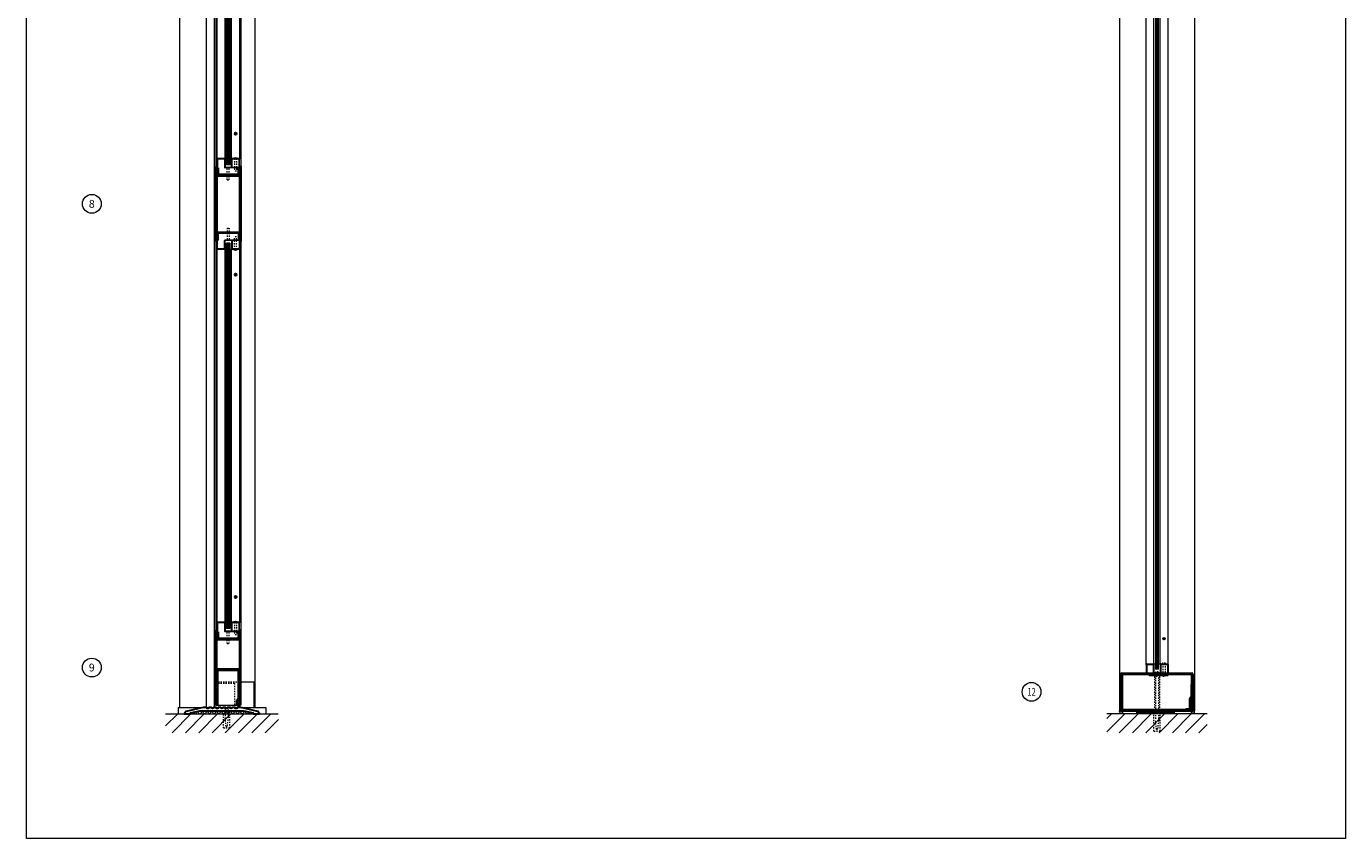
# Model space of a CAD drawing. Units: inches. Extents: x -26 to 601, y -14 to 299.
# Drawn here: x 186 to 292, y -10 to 55 of the extents above; entities that cross this region are included whole.
import ezdxf

# ---------------------------------------------------------------- set-up
doc = ezdxf.new("R2010")
doc.units = ezdxf.units.IN
doc.header["$MEASUREMENT"] = 0
doc.linetypes.add('DASHED', pattern=[0.2, 0.1, -0.1])
doc.layers.add('CK_LEVEL_1', color=7, linetype='Continuous')
for name, color, linetype, lineweight in [('HATCH', 3, 'Continuous', 9), ('HIDDEN LT BLUE', 4, 'DASHED', 13), ('HIDDEN RED', 1, 'DASHED', 15), ('LINE DK BLUE', 5, 'Continuous', 9), ('LINE LT BLUE', 4, 'Continuous', 13), ('LINE MAGENTA', 6, 'Continuous', 30), ('LINE RED', 1, 'Continuous', 15), ('TEXT', 1, 'Continuous', 13)]:
    doc.layers.add(name, color=color, linetype=linetype, lineweight=lineweight)
doc.styles.get("Standard").update_dxf_attribs({"font": 'complex.shx', "width": 0.6, "height": 0.15625})

# ---------------------------------------------------------------- blocks, each defined once
blk = doc.blocks.new('floorbox detail')
at = {"layer": 'LINE DK BLUE'}
blk.add_line((-4.875, 0), (4.125, 0), dxfattribs=at)
at = {"layer": 'LINE LT BLUE'}
for p, q in [((-3.875, 0.5), (3.125, 0.5)), ((-3.875, 0.5), (-3.875, 0)), ((-3.875, 0), (3.125, 0)), ((3.125, 0.5), (3.125, 0))]:
    blk.add_line(p, q, dxfattribs=at)
blk = doc.blocks.new('1400')
at = {"layer": 'LINE MAGENTA'}
blk.add_lwpolyline([(1.13, 0.5), (0.83, 0.5, -1), (0.67, 0.5), (0.45, 0.5, -1), (0.3, 0.5), (0.08, 0.5, -1), (-0.08, 0.5), (-0.3, 0.5, -1), (-0.45, 0.5), (-0.67, 0.5, -1), (-0.83, 0.5), (-1.05, 0.5, -1), (-1.2, 0.5), (-1.42, 0.5, -1), (-1.58, 0.5), (-1.88, 0.5), (-3.23, 0.19, 0.349216), (-3.38, 0), (-3.38, 0), (-2.88, 0), (-2.88, 0.08), (-2.13, 0.25), (1.38, 0.25), (2.13, 0.08), (2.13, 0), (2.62, 0), (2.62, 0, 0.349216), (2.48, 0.19)], format="xyb", close=True, dxfattribs=at)
at = {"layer": 'LINE RED'}
for centre, radius, start, end in [((-3, 0.41), 0.428, 287.1569, 317.1569), ((-2.37, 0.41), 0.428, 222.8431, 252.8431), ((-2.79, 0.45), 0.538, 302.6369, 332.6369), ((-1.84, 0.45), 0.538, 207.3631, 237.3631), ((-2.5, 0.47), 0.604, 308.1301, 338.1301), ((-1.38, 0.47), 0.604, 201.8699, 231.8699), ((-2.12, 0.47), 0.604, 308.1301, 338.1301), ((-1, 0.47), 0.604, 201.8699, 231.8699), ((-1.75, 0.47), 0.604, 308.1301, 338.1301), ((-0.63, 0.47), 0.604, 201.8699, 231.8699), ((-1.37, 0.47), 0.604, 308.1301, 338.1301), ((-0.25, 0.47), 0.604, 201.8699, 231.8699), ((-1, 0.47), 0.604, 308.1301, 338.1301), ((0.12, 0.47), 0.604, 201.8699, 231.8699), ((-0.62, 0.47), 0.604, 308.1301, 338.1301), ((0.5, 0.47), 0.604, 201.8699, 231.8699), ((-0.25, 0.47), 0.604, 308.1301, 338.1301), ((0.87, 0.47), 0.604, 201.8699, 231.8699), ((0.13, 0.47), 0.604, 308.1301, 338.1301), ((1.25, 0.47), 0.604, 201.8699, 231.8699), ((0.5, 0.47), 0.604, 308.1301, 338.1301), ((1.62, 0.47), 0.604, 201.8699, 231.8699), ((0.91, 0.47), 0.581, 306.3963, 336.3963), ((1.97, 0.47), 0.581, 203.6037, 233.6037), ((1.44, 0.42), 0.46, 293.1192, 323.1192), ((2.18, 0.42), 0.46, 216.8808, 246.8808), ((1.62, 0.48), 0.606, 308.2882, 319.6267)]:
    blk.add_arc(centre, radius, start, end, dxfattribs=at)
blk = doc.blocks.new('*U15')
at = {"layer": 'HIDDEN LT BLUE'}
for p, q in [((-0.23, 0), (-0.12, -0.14)), ((0.23, 0), (0.13, -0.14)), ((-0.25, -1.62), (-0.25, -0.5)), ((-0.19, -0.06), (-0.19, -0.06)), ((-0.12, -0.14), (-0.12, -0.75)), ((-0.04, -1.5), (-0.12, -0.75)), ((0.12, -0.75), (0.04, -1.5)), ((0.12, -0.14), (0.12, -0.75)), ((0.19, -0.06), (0.19, -0.06)), ((0.25, -1.62), (0.25, -0.5)), ((-0.25, -1.62), (0.25, -1.62)), ((-0.04, -1.5), (0.04, -1.5))]:
    blk.add_line(p, q, dxfattribs=at)
blk = doc.blocks.new('*U8')
at = {"layer": 'LINE RED'}
for p, q in [((0, 1.375), (0.25, 1.375)), ((0.0625, -1.625), (0.0625, 1.375)), ((0.125, -1.625), (0.125, 1.375)), ((0.25, -1.625), (0.25, 1.375)), ((0, -1.625), (0.25, -1.625))]:
    blk.add_line(p, q, dxfattribs=at)
blk = doc.blocks.new('*U135')
at = {"layer": 'HIDDEN LT BLUE'}
for p, q in [((-0.23, 0), (-0.12, -0.14)), ((0.23, 0), (0.13, -0.14)), ((-0.19, -0.06), (-0.19, -2.91)), ((-0.12, -0.14), (-0.12, -3.75)), ((0.12, -0.14), (0.12, -3.75)), ((0.19, -0.06), (0.19, -2.91)), ((-0.25, -4.62), (-0.25, -3.25)), ((-0.04, -4.5), (-0.12, -3.75)), ((0.12, -3.75), (0.04, -4.5)), ((0.25, -4.62), (0.25, -3.25)), ((-0.25, -4.62), (0.25, -4.62)), ((-0.04, -4.5), (0.04, -4.5))]:
    blk.add_line(p, q, dxfattribs=at)
blk = doc.blocks.new('8-32 JTHMS VISABLE SCREWHEAD')
at = {"layer": 'CK_LEVEL_1', "color": 1, "linetype": 'Continuous'}
blk.add_circle((0, 0), 0.0938, dxfattribs=at)
at = {"layer": 'LINE RED'}
for p, q in [((0.07, 0.06), (-0.09, -0.03)), ((0.09, 0.03), (-0.07, -0.06))]:
    blk.add_line(p, q, dxfattribs=at)
blk = doc.blocks.new('*U167')
at = {"layer": 'HIDDEN RED'}
for p, q in [((-1.08, 1.08), (-1.08, 0.14)), ((-1.08, 1.08), (-0.92, 1.08)), ((-0.92, 1.08), (-0.92, 0.14)), ((-1.15, 0.08), (-1.08, 0.14)), ((-0.85, 0.08), (-0.92, 0.14)), ((-0.34, 0.38), (-0.5, 0.38)), ((-0.5, -0.63), (-0.5, 0.38)), ((-0.34, -0.63), (-0.34, 0.38)), ((-0.5, -46.81), (-0.5, -47.81)), ((-0.34, -46.81), (-0.34, -47.81)), ((-1.15, -47.51), (-1.08, -47.58)), ((-1.08, -48.51), (-1.08, -47.58)), ((-0.85, -47.51), (-0.92, -47.58)), ((-0.92, -48.51), (-0.92, -47.58)), ((-0.34, -47.81), (-0.5, -47.81)), ((-1.08, -48.51), (-0.92, -48.51))]:
    blk.add_line(p, q, dxfattribs=at)
at = {"layer": 'LINE DK BLUE'}
for p, q in [((-1.06, -0.12), (-1.06, -47.31)), ((-1, -0.12), (-1, -47.31)), ((-0.94, -0.12), (-0.94, -47.31))]:
    blk.add_line(p, q, dxfattribs=at)
at = {"layer": 'LINE LT BLUE'}
for p, q in [((-1.91, -0.58), (-1.91, 0)), ((-1.86, -0.58), (-1.86, 0.12)), ((-1.3, -0.58), (-1.3, 0.08)), ((-0.09, 0.12), (-1.25, 0.12)), ((-0.09, 0.08), (-1.25, 0.08)), ((-1.25, -0.58), (-1.25, 0.08)), ((-0.75, 0.08), (-0.75, -0.58)), ((-0.7, 0.08), (-0.7, -0.58)), ((-0.14, 0.08), (-0.14, -0.58)), ((-0.09, 0), (-0.09, -0.58)), ((-1.91, -0.58), (-1.91, -46.86)), ((-1.3, -0.58), (-1.86, -0.58)), ((-1.3, -0.63), (-1.86, -0.63)), ((-1.25, -46.86), (-1.25, -0.58)), ((-0.75, -46.86), (-0.75, -0.58)), ((-0.14, -0.58), (-0.7, -0.58)), ((-0.14, -0.63), (-0.7, -0.63)), ((-0.09, -0.58), (-0.09, -46.86)), ((-1.91, -46.86), (-1.91, -47.44)), ((-1.3, -46.81), (-1.86, -46.81)), ((-1.3, -46.86), (-1.86, -46.86)), ((-1.86, -46.86), (-1.86, -47.56)), ((-1.3, -46.86), (-1.3, -47.51)), ((-1.25, -46.86), (-1.25, -47.51)), ((-0.75, -47.51), (-0.75, -46.86)), ((-0.14, -46.81), (-0.7, -46.81)), ((-0.14, -46.86), (-0.7, -46.86)), ((-0.7, -47.51), (-0.7, -46.86)), ((-0.14, -47.51), (-0.14, -46.86)), ((-0.09, -47.44), (-0.09, -46.86)), ((-0.09, -47.51), (-1.25, -47.51)), ((-0.09, -47.56), (-1.25, -47.56))]:
    blk.add_line(p, q, dxfattribs=at)
for centre, radius, start, end in [((-1.25, 0.08), 0.05, 90, 180), ((-1.86, -0.58), 0.05, 180, 270), ((-1.3, -0.58), 0.05, 270, 0), ((-1.28, -0.94), 0.316, 59.8243, 92.1659), ((-0.72, -0.94), 0.316, 87.8341, 120.1757), ((-0.7, -0.58), 0.05, 180, 270), ((-0.14, -0.58), 0.05, 270, 0), ((-1.86, -46.86), 0.05, 90, 180), ((-1.28, -46.5), 0.316, 267.8341, 300.1757), ((-1.3, -46.86), 0.05, 0, 90), ((-0.72, -46.5), 0.316, 239.8243, 272.1659), ((-0.7, -46.86), 0.05, 90, 180), ((-0.14, -46.86), 0.05, 0, 90), ((-1.25, -47.51), 0.05, 180, 270)]:
    blk.add_arc(centre, radius, start, end, dxfattribs=at)
at = {"layer": 'LINE MAGENTA'}
for p, q in [((-1.91, 0), (-2, 0)), ((-1.81, 0.12), (-1.91, 0.12)), ((-1.81, 0.75), (-0.19, 0.75)), ((-1.81, 0.12), (-1.81, 0.66)), ((-0.19, 0.66), (-1.81, 0.66)), ((-0.19, 0.66), (-0.19, 0.12)), ((0, 0), (-0.09, 0)), ((-1.91, -47.44), (-2, -47.44)), ((-1.81, -47.56), (-1.91, -47.56)), ((-1.81, -47.56), (-1.81, -48.09)), ((-0.19, -48.09), (-1.81, -48.09)), ((-1.81, -48.19), (-0.19, -48.19)), ((-0.19, -48.09), (-0.19, -47.56)), ((0, -47.44), (-0.09, -47.44))]:
    blk.add_line(p, q, dxfattribs=at)
for centre, start, end in [((-1.81, 0.66), 90, 180), ((-0.19, 0.66), 0, 90), ((-1.81, -48.09), 180, 270), ((-0.19, -48.09), 270, 0)]:
    blk.add_arc(centre, 0.0938, start, end, dxfattribs=at)
at = {"layer": 'LINE RED'}
for p, q in [((-2, 0), (-2, -47.44)), ((0, 0), (0, -47.44)), ((-1.13, -47.31), (-1.13, -0.12)), ((-0.88, -0.12), (-1.13, -0.12)), ((-0.88, -0.12), (-0.88, -47.31)), ((-0.55, -0.63), (-0.55, -0.66)), ((-0.3, -0.63), (-0.3, -0.66)), ((-0.88, -47.31), (-1.13, -47.31)), ((-0.55, -46.81), (-0.55, -46.78)), ((-0.3, -46.81), (-0.3, -46.78))]:
    blk.add_line(p, q, dxfattribs=at)
for centre, start, end in [((-0.42, -0.21), 254.534, 285.466), ((-0.42, -47.23), 74.534, 105.466)]:
    blk.add_arc(centre, 0.469, start, end, dxfattribs=at)
blk.add_blockref('8-32 JTHMS VISABLE SCREWHEAD', (-0.42, -2.63), dxfattribs=at)
at = {"layer": 'LINE RED', "xscale": -1, "rotation": 180}
blk.add_blockref('8-32 JTHMS VISABLE SCREWHEAD', (-0.42, -44.81), dxfattribs=at)
blk = doc.blocks.new('*U168')
at = {"layer": 'HIDDEN RED'}
for p, q in [((-1.08, 1.08), (-1.08, 0.14)), ((-1.08, 1.08), (-0.92, 1.08)), ((-0.92, 1.08), (-0.92, 0.14)), ((-1.15, 0.08), (-1.08, 0.14)), ((-0.85, 0.08), (-0.92, 0.14)), ((-0.34, 0.38), (-0.5, 0.38)), ((-0.5, -0.63), (-0.5, 0.38)), ((-0.34, -0.63), (-0.34, 0.38)), ((-0.5, -30.38), (-0.5, -31.38)), ((-0.34, -30.38), (-0.34, -31.38)), ((-1.15, -31.08), (-1.08, -31.14)), ((-1.08, -32.08), (-1.08, -31.14)), ((-0.85, -31.08), (-0.92, -31.14)), ((-0.92, -32.08), (-0.92, -31.14)), ((-0.34, -31.38), (-0.5, -31.38)), ((-1.08, -32.08), (-0.92, -32.08))]:
    blk.add_line(p, q, dxfattribs=at)
at = {"layer": 'LINE DK BLUE'}
for p, q in [((-1.06, -0.12), (-1.06, -30.88)), ((-1, -0.12), (-1, -30.88)), ((-0.94, -0.12), (-0.94, -30.88))]:
    blk.add_line(p, q, dxfattribs=at)
at = {"layer": 'LINE LT BLUE'}
for p, q in [((-1.91, -0.58), (-1.91, 0)), ((-1.86, -0.58), (-1.86, 0.12)), ((-1.3, -0.58), (-1.3, 0.08)), ((-0.09, 0.12), (-1.25, 0.12)), ((-0.09, 0.08), (-1.25, 0.08)), ((-1.25, -0.58), (-1.25, 0.08)), ((-0.75, 0.08), (-0.75, -0.58)), ((-0.7, 0.08), (-0.7, -0.58)), ((-0.14, 0.08), (-0.14, -0.58)), ((-0.09, 0), (-0.09, -0.58)), ((-1.91, -0.58), (-1.91, -30.43)), ((-1.3, -0.58), (-1.86, -0.58)), ((-1.3, -0.63), (-1.86, -0.63)), ((-1.25, -30.43), (-1.25, -0.58)), ((-0.75, -30.43), (-0.75, -0.58)), ((-0.14, -0.58), (-0.7, -0.58)), ((-0.14, -0.63), (-0.7, -0.63)), ((-0.09, -0.58), (-0.09, -30.43)), ((-1.91, -30.43), (-1.91, -31)), ((-1.3, -30.38), (-1.86, -30.38)), ((-1.3, -30.43), (-1.86, -30.43)), ((-1.86, -30.43), (-1.86, -31.13)), ((-1.3, -30.43), (-1.3, -31.08)), ((-1.25, -30.43), (-1.25, -31.08)), ((-0.75, -31.08), (-0.75, -30.43)), ((-0.14, -30.38), (-0.7, -30.38)), ((-0.14, -30.43), (-0.7, -30.43)), ((-0.7, -31.08), (-0.7, -30.43)), ((-0.14, -31.08), (-0.14, -30.43)), ((-0.09, -31), (-0.09, -30.43)), ((-0.09, -31.08), (-1.25, -31.08)), ((-0.09, -31.13), (-1.25, -31.13))]:
    blk.add_line(p, q, dxfattribs=at)
for centre, radius, start, end in [((-1.25, 0.08), 0.05, 90, 180), ((-1.86, -0.58), 0.05, 180, 270), ((-1.3, -0.58), 0.05, 270, 0), ((-1.28, -0.94), 0.316, 59.8243, 92.1659), ((-0.72, -0.94), 0.316, 87.8341, 120.1757), ((-0.7, -0.58), 0.05, 180, 270), ((-0.14, -0.58), 0.05, 270, 0), ((-1.86, -30.43), 0.05, 90, 180), ((-1.28, -30.06), 0.316, 267.8341, 300.1757), ((-1.3, -30.43), 0.05, 0, 90), ((-0.72, -30.06), 0.316, 239.8243, 272.1659), ((-0.7, -30.43), 0.05, 90, 180), ((-0.14, -30.43), 0.05, 0, 90), ((-1.25, -31.08), 0.05, 180, 270)]:
    blk.add_arc(centre, radius, start, end, dxfattribs=at)
at = {"layer": 'LINE MAGENTA'}
for p, q in [((-1.91, 0), (-2, 0)), ((-1.81, 0.12), (-1.91, 0.12)), ((-1.81, 0.75), (-0.19, 0.75)), ((-1.81, 0.12), (-1.81, 0.66)), ((-0.19, 0.66), (-1.81, 0.66)), ((-0.19, 0.66), (-0.19, 0.12)), ((0, 0), (-0.09, 0)), ((-1.91, -31), (-2, -31)), ((-1.81, -31.13), (-1.91, -31.13)), ((-1.81, -31.13), (-1.81, -31.66)), ((-0.19, -31.66), (-0.19, -31.13)), ((0, -31), (-0.09, -31)), ((-0.19, -31.66), (-1.81, -31.66)), ((-1.81, -31.75), (-0.19, -31.75))]:
    blk.add_line(p, q, dxfattribs=at)
for centre, start, end in [((-1.81, 0.66), 90, 180), ((-0.19, 0.66), 0, 90), ((-1.81, -31.66), 180, 270), ((-0.19, -31.66), 270, 0)]:
    blk.add_arc(centre, 0.0938, start, end, dxfattribs=at)
at = {"layer": 'LINE RED'}
for p, q in [((-2, 0), (-2, -31)), ((0, 0), (0, -31)), ((-1.13, -30.88), (-1.13, -0.12)), ((-0.88, -0.12), (-1.13, -0.12)), ((-0.88, -0.12), (-0.88, -30.88)), ((-0.55, -0.63), (-0.55, -0.66)), ((-0.3, -0.63), (-0.3, -0.66)), ((-0.55, -30.38), (-0.55, -30.34)), ((-0.3, -30.38), (-0.3, -30.34)), ((-0.88, -30.88), (-1.13, -30.88))]:
    blk.add_line(p, q, dxfattribs=at)
for centre, start, end in [((-0.42, -0.21), 254.534, 285.466), ((-0.42, -30.79), 74.534, 105.466)]:
    blk.add_arc(centre, 0.469, start, end, dxfattribs=at)
blk.add_blockref('8-32 JTHMS VISABLE SCREWHEAD', (-0.42, -2.63), dxfattribs=at)
at = {"layer": 'LINE RED', "xscale": -1, "rotation": 180}
blk.add_blockref('8-32 JTHMS VISABLE SCREWHEAD', (-0.42, -28.37), dxfattribs=at)
blk = doc.blocks.new('*U170')
at = {"layer": 'HIDDEN LT BLUE'}
for p, q in [((-0.88, 2.06), (1.12, 2.06)), ((-0.88, 1.94), (0.62, 1.94)), ((0.62, 1.94), (0.62, 0.19))]:
    blk.add_line(p, q, dxfattribs=at)
at = {"layer": 'LINE DK BLUE'}
for p, q in [((0.91, 0.25), (0.91, 0)), ((0.94, 0.59), (0.94, 0)), ((0.97, 0.59), (0.97, 0)), ((1, 0.59), (1, 0)), ((1.03, 0.19), (1.03, 0))]:
    blk.add_line(p, q, dxfattribs=at)
at = {"layer": 'LINE LT BLUE'}
for p, q in [((-1, 2.06), (-0.88, 2.06)), ((-0.78, 0.19), (0.91, 0.19))]:
    blk.add_line(p, q, dxfattribs=at)
at = {"layer": 'LINE MAGENTA'}
for p, q in [((-0.88, 0.19), (-0.88, 6.19)), ((-0.78, 0.19), (-0.78, 6.19)), ((1.03, 6.19), (1.03, 0.19)), ((1.12, 6.19), (1.12, 0.19)), ((-0.69, 3.09), (0.94, 3.09)), ((-0.69, 3), (0.94, 3)), ((-0.69, 0.25), (-0.69, 3)), ((0.94, 0.75), (0.94, 3)), ((-0.88, 0.19), (-0.88, 0.19)), ((-0.78, 0.19), (-0.88, 0.19)), ((-0.69, 0.25), (-0.78, 0.25)), ((0.94, 0.75), (0.81, 0.62)), ((0.81, 0.25), (0.81, 0.62)), ((0.81, 0.25), (0.91, 0.25)), ((1.03, 0.71), (0.91, 0.59)), ((0.91, 0.25), (0.91, 0.59)), ((1.12, 0.19), (1.03, 0.19))]:
    blk.add_line(p, q, dxfattribs=at)
for centre, start, end in [((-0.69, 3), 90, 180), ((0.94, 3), 0, 90)]:
    blk.add_arc(centre, 0.0938, start, end, dxfattribs=at)
blk = doc.blocks.new('*U284')
at = {"layer": 'HIDDEN RED'}
for p, q in [((-0.08, 0.23), (0.08, 0.23)), ((-0.08, -0.05), (-0.08, 0.23)), ((0.08, -0.05), (0.08, 0.23)), ((0.48, 0.25), (0.65, 0.25)), ((0.48, -0.75), (0.48, 0.25)), ((0.65, -0.75), (0.65, 0.25)), ((-0.12, -0.05), (-0.12, -0.09)), ((0.13, -0.05), (0.13, -0.09)), ((0.44, -0.75), (0.44, -0.79)), ((0.69, -0.75), (0.69, -0.79)), ((0.44, -90), (0.44, -89.96)), ((0.48, -90), (0.48, -91)), ((0.65, -90), (0.65, -91)), ((0.69, -90), (0.69, -89.96)), ((-0.12, -90.7), (-0.12, -90.66)), ((-0.08, -90.7), (-0.08, -90.98)), ((-0.08, -90.98), (0.08, -90.98)), ((0.08, -90.7), (0.08, -90.98)), ((0.13, -90.7), (0.13, -90.66)), ((0.48, -91), (0.65, -91))]:
    blk.add_line(p, q, dxfattribs=at)
for centre, start, end in [((0, 0.37), 254.534, 285.466), ((0.56, -0.33), 254.534, 285.466), ((0.56, -90.42), 74.534, 105.466), ((0, -91.12), 74.534, 105.466)]:
    blk.add_arc(centre, 0.469, start, end, dxfattribs=at)
at = {"layer": 'LINE DK BLUE'}
for p, q in [((-0.06, -90.44), (-0.06, -0.31)), ((0, -90.44), (0, -0.31)), ((0.06, -90.44), (0.06, -0.31))]:
    blk.add_line(p, q, dxfattribs=at)
at = {"layer": 'LINE LT BLUE'}
for p, q in [((-0.87, -0.7), (-0.87, 0)), ((-0.82, -0.7), (-0.82, 0)), ((-0.25, 0), (0.25, 0)), ((0.25, -0.7), (0.25, 0)), ((0.3, -0.7), (0.3, 0)), ((0.83, -0.7), (0.83, 0)), ((0.88, -0.7), (0.88, 0)), ((-0.87, -90.05), (-0.87, -0.7)), ((-0.82, -0.7), (-0.3, -0.7)), ((-0.82, -0.75), (-0.3, -0.75)), ((-0.3, -0.7), (-0.3, -0.05)), ((-0.25, -0.05), (0.25, -0.05)), ((-0.25, -0.7), (-0.25, -0.05)), ((-0.25, -90.05), (-0.25, -0.7)), ((0.25, -90.05), (0.25, -0.7)), ((0.3, -0.7), (0.83, -0.7)), ((0.3, -0.75), (0.83, -0.75)), ((0.88, -90.05), (0.88, -0.7)), ((-0.87, -90.05), (-0.87, -90.75)), ((-0.82, -90), (-0.3, -90)), ((-0.82, -90.05), (-0.3, -90.05)), ((-0.82, -90.05), (-0.82, -90.75)), ((-0.3, -90.05), (-0.3, -90.7)), ((-0.25, -90.05), (-0.25, -90.7)), ((0.25, -90.05), (0.25, -90.75)), ((0.3, -90), (0.83, -90)), ((0.3, -90.05), (0.83, -90.05)), ((0.3, -90.05), (0.3, -90.75)), ((0.83, -90.05), (0.83, -90.75)), ((0.88, -90.05), (0.88, -90.75)), ((-0.25, -90.7), (0.25, -90.7)), ((-0.25, -90.75), (0.25, -90.75))]:
    blk.add_line(p, q, dxfattribs=at)
for centre, start, end in [((-0.25, -0.05), 90, 180), ((-0.82, -0.7), 180, 270), ((-0.3, -0.7), 270, 0), ((0.3, -0.7), 180, 270), ((0.83, -0.7), 270, 0), ((-0.82, -90.05), 90, 180), ((-0.3, -90.05), 0, 90), ((0.3, -90.05), 90, 180), ((0.83, -90.05), 0, 90), ((-0.25, -90.7), 180, 270)]:
    blk.add_arc(centre, 0.05, start, end, dxfattribs=at)
at = {"layer": 'LINE RED'}
for p, q in [((-0.3, -0.75), (-0.12, -0.75)), ((-0.12, -0.31), (-0.12, -90.44)), ((0.13, -0.31), (-0.12, -0.31)), ((0.13, -90.44), (0.13, -0.31)), ((0.13, -0.75), (0.3, -0.75)), ((-0.3, -90), (-0.12, -90)), ((0.13, -90.44), (-0.12, -90.44)), ((0.13, -90), (0.3, -90))]:
    blk.add_line(p, q, dxfattribs=at)
at = {"layer": 'LINE RED', "linetype": 'Continuous'}
for p, q in [((0.61, -2.67), (0.49, -2.81)), ((0.64, -2.7), (0.52, -2.83)), ((0.61, -87.92), (0.49, -88.06)), ((0.64, -87.95), (0.52, -88.08))]:
    blk.add_line(p, q, dxfattribs=at)
for centre in [(0.56, -2.75), (0.56, -88)]:
    blk.add_circle(centre, 0.0938, dxfattribs=at)
blk = doc.blocks.new('*U156')
at = {"layer": 'HIDDEN RED'}
for p, q in [((0.23, -0.07), (0.15, 0)), ((0.4, -0.07), (0.48, 0))]:
    blk.add_line(p, q, dxfattribs=at)
at = {"layer": 'LINE MAGENTA'}
for p, q in [((0, 0), (0, -0.09)), ((-0.88, -0.09), (-0.88, -0.19)), ((0.62, -0.19), (-0.88, -0.19)), ((0.62, -0.09), (0.62, -0.19))]:
    blk.add_line(p, q, dxfattribs=at)

msp = doc.modelspace()

# ---------------------------------------------------------------- hatches: boundary and pattern name
at = {"layer": 'HATCH'}
h = msp.add_hatch(dxfattribs=at)
h.set_pattern_fill('ANSI31', color=256, scale=6, style=0)
h.paths.add_polyline_path([(206.38, 0), (202.5, 0), (202.5, -1.12), (202, -1.12), (202, 0), (198.38, 0), (197.38, 0), (197.38, -1.5), (206.38, -1.5)])
h.paths.add_polyline_path([(202.5, 0), (202.38, 0), (202.38, -0.25), (202.29, -1), (202.21, -1), (202.12, -0.25), (202.12, 0), (202, 0), (202, -1.12), (202.5, -1.12)], flags=17)
h.paths.add_polyline_path([(202.38, -0.25), (202.38, 0), (202.12, 0), (202.12, -0.25), (202.21, -1), (202.29, -1)], flags=16)
h = msp.add_hatch(dxfattribs=at)
h.set_pattern_fill('ANSI31', color=256, scale=6, angle=90, style=0)
h.set_pattern_definition([(225, (487.9653, 165.25), (-0.53033, 0.53033), [])])
h.paths.add_polyline_path([(272.5, -1.5), (272.5, 0), (276.25, 0), (276.25, -1.37), (276.75, -1.37), (276.75, 0), (277.88, 0), (280.5, 0), (280.5, -1.5)])
h.paths.add_polyline_path([(276.25, -1.37), (276.25, 0), (276.38, 0), (276.38, -0.5), (276.46, -1.25), (276.54, -1.25), (276.62, -0.5), (276.62, 0), (276.75, 0), (276.75, -1.37)], flags=17)
h.paths.add_polyline_path([(276.46, -1.25), (276.38, -0.5), (276.38, 0), (276.62, 0), (276.62, -0.5), (276.54, -1.25)], flags=16)

# ---------------------------------------------------------------- linework, layer by layer
msp.add_lwpolyline([(186.27, 127.76), (291.55, 127.76), (291.55, -9.95), (186.27, -9.95)], close=True, dxfattribs=at)
at = {"layer": 'LINE DK BLUE'}
msp.add_line((280.5, 0), (272.5, 0), dxfattribs=at)
for centre, start, end in [((273.28, 0.13), 330, 30), ((273.41, 0.13), 330, 30), ((273.53, 0.13), 330, 30), ((279.47, 0.13), 150, 210), ((279.59, 0.13), 150, 210), ((279.72, 0.13), 150, 210)]:
    msp.add_arc(centre, 0.25, start, end, dxfattribs=at)
at = {"layer": 'LINE LT BLUE'}
for p, q in [((198.5, 121.25), (198.5, 0.5)), ((204.5, 121.25), (204.5, 0.5)), ((273.5, 121.25), (273.5, 0.25)), ((279.5, 121.25), (279.5, 0.25)), ((200.62, 94), (200.62, 0.5)), ((201.25, 94), (201.25, 0.5)), ((203.38, 2.56), (204.5, 2.56)), ((273.5, 0.25), (279.5, 0.25))]:
    msp.add_line(p, q, dxfattribs=at)
at = {"layer": 'LINE MAGENTA'}
for p, q in [((201.38, 43.69), (201.38, 37.69)), ((201.47, 43.69), (201.47, 37.69)), ((203.28, 43.69), (203.28, 37.69)), ((203.38, 43.69), (203.38, 37.69)), ((273.72, 3.25), (279.28, 3.25)), ((273.63, 0.34), (273.63, 3.16)), ((273.72, 3.16), (279.28, 3.16)), ((273.72, 3.16), (273.72, 0.34)), ((279.22, 2.34), (279.28, 2.34)), ((279.22, 2.34), (279.22, 1.36)), ((279.28, 0.25), (279.28, 3.16)), ((279.38, 0.25), (279.38, 3.16)), ((279.22, 1.36), (279.13, 1.24)), ((279.13, 0.41), (279.13, 1.24)), ((279.28, 1.34), (279.19, 1.22)), ((279.19, 0.34), (279.19, 1.22)), ((273.72, 0.34), (279.19, 0.34)), ((273.72, 0.25), (279.19, 0.25)), ((278.81, 0.34), (278.81, 0.41)), ((278.81, 0.41), (279.13, 0.41)), ((279.19, 1), (279.28, 1)), ((279.28, 0.25), (279.38, 0.25))]:
    msp.add_line(p, q, dxfattribs=at)
for centre, start, end in [((273.72, 3.16), 90, 180), ((279.28, 3.16), 0, 90), ((273.72, 0.34), 180, 270), ((279.19, 0.34), 270, 0)]:
    msp.add_arc(centre, 0.0938, start, end, dxfattribs=at)
at = {"layer": 'LINE RED'}
msp.add_line((204.41, 2.56), (204.41, 0.5), dxfattribs=at)
at = {"layer": 'TEXT'}
for centre in [(191.49, 40.7), (191.49, 3.7), (266.49, 1.76)]:
    msp.add_circle(centre, 0.75, dxfattribs=at)

# ---------------------------------------------------------------- block references
at = {"xscale": -1, "rotation": 90}
msp.add_blockref('*U8', (276.25, 0.25), dxfattribs=at)
at = {"layer": 'HATCH'}
msp.add_blockref('*U156', (276.75, 3.25), dxfattribs=at)
at = {"layer": 'HIDDEN RED'}
for name, p in [('*U167', (203.38, 91.12)), ('*U168', (203.38, 37.69)), ('*U135', (276.5, 3.25)), ('floorbox detail', (202.25, 0)), ('*U15', (202.25, 0.5))]:
    msp.add_blockref(name, p, dxfattribs=at)
at = {"layer": 'LINE DK BLUE'}
msp.add_blockref('1400', (202.25, 0), dxfattribs=at)
at = {"layer": 'LINE LT BLUE'}
msp.add_blockref('*U170', (202.25, 0.5), dxfattribs=at)
at = {"layer": 'LINE RED'}
msp.add_blockref('*U284', (276.5, 94), dxfattribs=at)

# ---------------------------------------------------------------- texts
at = {"layer": 'TEXT', "char_height": 0.625, "width": 0.5503, "attachment_point": 5}
for s, insert in [('{\\W1;8}', (191.49, 40.7)), ('{\\W1;9}', (191.49, 3.7)), ('{\\W0.7;12}', (266.49, 1.76))]:
    msp.add_mtext(s, dxfattribs=dict(at, insert=insert))

doc.saveas('drawing.dxf')
